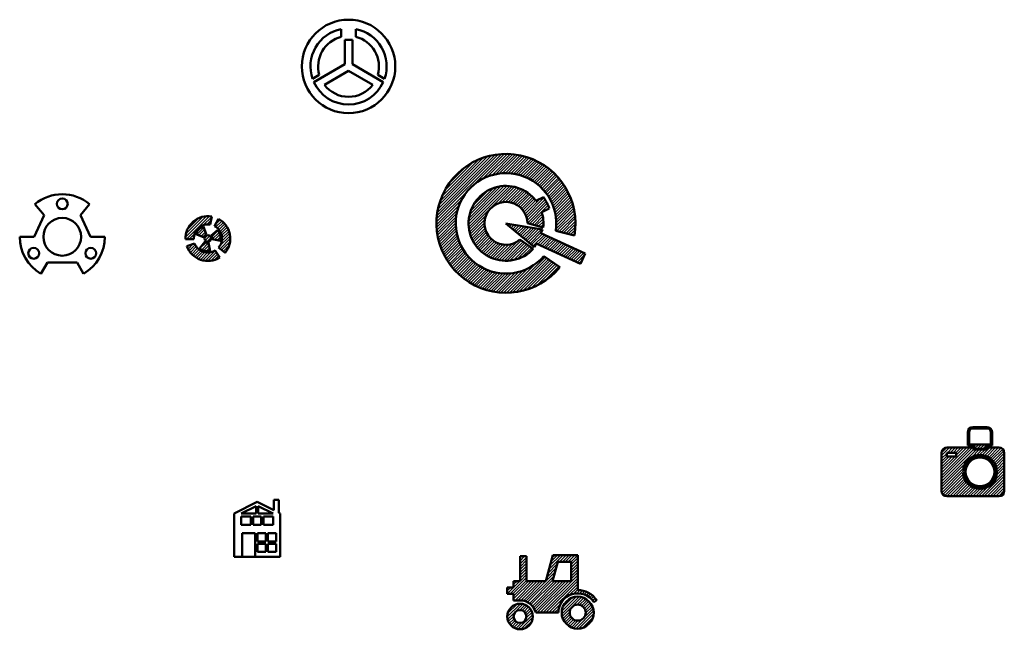
# Model space of a CAD drawing. Units: millimetres. Extents: x 2411 to 4518, y -763 to 1685.
# Drawn here: x 2411 to 3949, y 733 to 1685 of the extents above; entities that cross this region are included whole.
import ezdxf

# ---------------------------------------------------------------- set-up
doc = ezdxf.new("R2010")
doc.units = ezdxf.units.MM
doc.header["$LTSCALE"] = 0.5
doc.linetypes.add('CENTER', pattern=[50.8, 31.75, -6.35, 6.35, -6.35])
for name, color, linetype in [('center', 1, 'CENTER'), ('图层1', 1, 'Continuous'), ('细实线', 7, 'Continuous')]:
    doc.layers.add(name, color=color, linetype=linetype)
doc.layers.add('粗实线', color=7, linetype='Continuous', lineweight=50)

msp = doc.modelspace()

# ---------------------------------------------------------------- hatches: boundary and pattern name
at = {"layer": 'center'}
h = msp.add_hatch(dxfattribs=at)
h.set_pattern_fill('ANSI31', color=256, style=0)
h.paths.add_polyline_path([(3949.207466, 1009.025381, 0.4142135624), (3941.207466, 1017.025381), (3921.207466, 1017.025381), (3921.207466, 1014.025381), (3901.207466, 1014.025381), (3901.207466, 1017.025381), (3859.207466, 1017.025381, 0.4142135624), (3851.207466, 1009.025381), (3851.207466, 949.025381, 0.4142135624), (3859.207466, 941.025381), (3941.207466, 941.025381, 0.4142135624), (3949.207466, 949.025381)])
h.paths.add_polyline_path([(3859.207466, 1003.025381), (3859.207466, 1009.025381), (3874.207466, 1009.025381), (3874.207466, 1003.025381)], flags=16)
h.paths.add_polyline_path([(3884.783046, 977.025381), (3887.792727, 977.025381, 23.457369474), (3887.792727, 981.025381), (3884.783046, 981.025381, -26.4622102617)], flags=16)
h.paths.add_polyline_path([(3933.707466, 979.025381, -1), (3888.707466, 979.025381, -1)], flags=16)
at = {"layer": '图层1'}
h = msp.add_hatch(dxfattribs=at)
h.set_pattern_fill('ANSI31', color=256, style=0)
h.paths.add_polyline_path([(3254.884444, 1298.768663), (3230.076254, 1315.871596, -7.0063174219), (3248.398216, 1355.78955), (3277.540669, 1348.129651, 7.863675699)])
h.paths.add_polyline_path([(3213.474603, 1327.316887), (3192.487155, 1341.785776, -4.534834082), (3204.241888, 1367.395746), (3228.896074, 1360.915558, 0.1024256055), (3226.638724, 1384.526654), (3238.36284, 1390.500389, 0.0702754291), (3229.28303, 1408.32052), (3217.558914, 1402.346784, 2.7505874801)], flags=17)
h = msp.add_hatch(dxfattribs=at)
h.set_pattern_fill('ANSI31', color=256, style=0)
h.paths.add_polyline_path([(3225.399628, 1352.084653), (3227.911817, 1357.543525), (3170.742127, 1367.269178), (3215.365762, 1330.281517), (3217.874585, 1335.733077), (3286.946343, 1304.029795), (3294.471386, 1320.381372)])
h = msp.add_hatch(dxfattribs=at)
h.set_pattern_fill('ANSI31', color=256, style=0)
h.paths.add_polyline_path([(3930.207466, 1041.025381, 0.4142135624), (3922.207466, 1049.025381), (3900.207466, 1049.025381, 0.4142135624), (3892.207466, 1041.025381), (3892.207466, 1020.025381), (3902.207466, 1020.025381), (3902.207466, 1015.025381), (3920.207466, 1015.025381), (3920.207466, 1020.025381), (3930.207466, 1020.025381)])
h.paths.add_polyline_path([(3894.207466, 1041.025381, -0.4142135624), (3900.207466, 1047.025381), (3922.207466, 1047.025381, -0.4142135624), (3928.207466, 1041.025381), (3928.207466, 1022.025381), (3894.207466, 1022.025381)], flags=16)
h = msp.add_hatch(dxfattribs=at)
h.set_pattern_fill('ANSI31', color=256, style=0)
h.paths.add_polyline_path([(3308.084307, 775.562154), (3312.445394, 778.394277, 0.2539676465), (3282.756456, 794.514055), (3282.756456, 849.114055), (3243.900297, 849.114055), (3232.756456, 808.314055), (3202.756456, 808.314055), (3202.756456, 847.114055), (3192.756456, 847.114055), (3192.756456, 808.314055), (3182.756456, 808.314055), (3182.756456, 798.314055), (3172.756456, 798.314055), (3172.756456, 788.314055), (3182.756456, 788.314055), (3182.756456, 778.314055), (3192.756456, 778.314055, -0.3454302962), (3217.23175, 759.114055), (3252.556456, 759.114055, -0.7467354178)])
h.paths.add_polyline_path([(3243.537409, 808.314055), (3251.840663, 838.714055), (3272.356456, 838.714055), (3272.356456, 808.314055)], flags=16)
h.paths.add_polyline_path([(3212.756456, 753.114055, 1), (3172.756456, 753.114055, 1)])
h.paths.add_polyline_path([(3182.756456, 753.114055, -1), (3202.756456, 753.114055, -1)], flags=16)
h.paths.add_polyline_path([(3307.756456, 759.114055, 1), (3257.756456, 759.114055, 1)])
h.paths.add_polyline_path([(3270.256456, 759.114055, -1), (3295.256456, 759.114055, -1)], flags=16)
at = {"layer": '细实线'}
h = msp.add_hatch(dxfattribs=at)
h.set_pattern_fill('ANSI31', color=256, style=0)
h.paths.add_polyline_path([(2711.124421, 1378.022204, 0.4769755327), (2670.068056, 1342.33245), (2683.060137, 1342.786143, -0.4769755327), (2708.866995, 1365.219703)])
h.paths.add_polyline_path([(2698.206332, 1362.347785, 0.2216946626), (2686.252882, 1350.394335), (2698.468886, 1345.948073, -0.2216946626), (2702.652594, 1350.131781)], flags=17)
h.paths.add_polyline_path([(2720.367624, 1356.409684), (2710.409046, 1348.053445, -0.2216946626), (2711.940389, 1342.338395), (2724.74289, 1340.080969, 0.2216946626)])
h.paths.add_polyline_path([(2710.046735, 1343.553932, 1), (2700.046735, 1343.553932, 1)])
h.paths.add_polyline_path([(2706.262272, 1336.660278, -0.2216946626), (2700.547221, 1338.191621), (2692.190983, 1328.233043, 0.2216946626), (2708.519698, 1323.857777)])
h.paths.add_polyline_path([(2716.704959, 1324.896874, -0.4769755327), (2684.373497, 1336.029489), (2672.157493, 1331.583227, 0.4769755327), (2723.593909, 1313.872249)])
h.paths.add_polyline_path([(2721.478239, 1374.457098), (2715.375109, 1362.978779, -0.4769755327), (2721.899712, 1329.412605), (2731.85829, 1321.056366, 0.4769755327)])

# ---------------------------------------------------------------- linework, layer by layer
at = {"layer": '图层1'}
msp.add_line((3859.207466, 941.025381), (3941.207466, 941.025381), dxfattribs=at)
at = {"layer": '粗实线'}
for p, q in [((2913.340431, 1670.790491), (2913.340431, 1658.499288)), ((2936.340431, 1670.790491), (2936.340431, 1658.499288)), ((2918.840431, 1615.876515), (2918.840431, 1653.981633)), ((2918.840431, 1653.981633), (2930.840431, 1653.981633)), ((2930.840431, 1615.876515), (2930.840431, 1653.981633)), ((2870.57458, 1588.010213), (2918.840431, 1615.876515)), ((2979.106283, 1588.010213), (2930.840431, 1615.876515)), ((2924.840431, 1605.48421), (2887.033722, 1583.656496)), ((2924.840431, 1605.48421), (2962.64714, 1583.656496)), ((2868.533533, 1593.182666), (2879.178027, 1599.328268)), ((2981.14733, 1593.182666), (2970.502836, 1599.328268)), ((3217.558914, 1402.346784), (3229.28303, 1408.32052)), ((2449.246123, 1380.041279), (2434.870253, 1397.173774)), ((2505.985135, 1380.041279), (2520.361005, 1397.173774)), ((3226.638724, 1384.526654), (3238.36284, 1390.500389)), ((2449.246123, 1380.041279), (2433.480512, 1346.231818)), ((2505.985135, 1380.041279), (2521.750746, 1346.231818)), ((2708.866995, 1365.219703), (2711.124421, 1378.022204)), ((2721.478239, 1374.457098), (2715.375109, 1362.978779)), ((2698.206332, 1362.347785), (2702.652594, 1350.131781)), ((2710.409046, 1348.053445), (2720.367624, 1356.409684)), ((3170.742127, 1367.269178), (3215.365762, 1330.281517)), ((3170.742127, 1367.269178), (3227.911817, 1357.543525)), ((3204.241888, 1367.395746), (3228.896074, 1360.915558)), ((3225.399628, 1352.084653), (3227.911817, 1357.543525)), ((3248.398216, 1355.78955), (3277.540669, 1348.129651)), ((2411.115629, 1346.231818), (2433.480512, 1346.231818)), ((2544.115629, 1346.231818), (2521.750746, 1346.231818)), ((2670.068056, 1342.33245), (2683.060137, 1342.786143)), ((2686.252882, 1350.394335), (2698.468886, 1345.948073)), ((2692.190983, 1328.233043), (2700.547221, 1338.191621)), ((2711.940389, 1342.338395), (2724.74289, 1340.080969)), ((2711.940389, 1342.338395), (2724.74289, 1340.080969)), ((3192.487155, 1341.785776), (3213.474603, 1327.316887)), ((3225.399628, 1352.084653), (3294.471386, 1320.381372)), ((2672.157493, 1331.583227), (2684.373497, 1336.029489)), ((2706.262272, 1336.660278), (2708.519698, 1323.857777)), ((2723.593909, 1313.872249), (2716.704959, 1324.896874)), ((2721.899712, 1329.412605), (2731.85829, 1321.056366)), ((3215.365762, 1330.281517), (3217.874585, 1335.733077)), ((3217.874585, 1335.733077), (3286.946343, 1304.029795)), ((3230.076254, 1315.871596), (3254.884444, 1298.768663)), ((3286.946343, 1304.029795), (3294.471386, 1320.381372)), ((2454.521618, 1306.231818), (2444.365629, 1288.641129)), ((2454.521618, 1306.231818), (2500.70964, 1306.231818)), ((2500.70964, 1306.231818), (2510.865629, 1288.641129)), ((3922.207466, 1049.025381), (3900.207466, 1049.025381)), ((3922.207466, 1047.025381), (3900.207466, 1047.025381)), ((3892.207466, 1041.025381), (3892.207466, 1020.025381)), ((3894.207466, 1041.025381), (3894.207466, 1022.025381)), ((3928.207466, 1041.025381), (3928.207466, 1022.025381)), ((3930.207466, 1041.025381), (3930.207466, 1020.025381)), ((3901.207466, 1017.025381), (3859.207466, 1017.025381)), ((3902.207466, 1020.025381), (3892.207466, 1020.025381)), ((3928.207466, 1022.025381), (3894.207466, 1022.025381)), ((3901.207466, 1017.025381), (3901.207466, 1014.025381)), ((3902.207466, 1020.025381), (3902.207466, 1015.025381)), ((3930.207466, 1020.025381), (3920.207466, 1020.025381)), ((3920.207466, 1020.025381), (3920.207466, 1015.025381)), ((3941.207466, 1017.025381), (3921.207466, 1017.025381)), ((3921.207466, 1017.025381), (3921.207466, 1014.025381)), ((3851.207466, 1009.025381), (3851.207466, 949.025381)), ((3859.207466, 1009.025381), (3874.207466, 1009.025381)), ((3859.207466, 1003.025381), (3859.207466, 1009.025381)), ((3874.207466, 1003.025381), (3859.207466, 1003.025381)), ((3874.207466, 1009.025381), (3874.207466, 1003.025381)), ((3921.207466, 1014.025381), (3901.207466, 1014.025381)), ((3920.207466, 1015.025381), (3902.207466, 1015.025381)), ((3949.207466, 949.025381), (3949.207466, 1009.025381)), ((3887.792727, 981.025381), (3884.783046, 981.025381)), ((3884.783046, 977.025381), (3887.792727, 977.025381)), ((3859.207466, 941.025381), (3941.207466, 941.025381)), ((2782.071548, 932.163624), (2746.071548, 914.214686)), ((2780.271548, 925.679175), (2757.27734, 914.214686)), ((2780.271548, 925.679175), (2780.271548, 914.214686)), ((2782.071548, 932.163624), (2808.071548, 919.200502)), ((2783.871548, 925.679175), (2806.865755, 914.214686)), ((2783.871548, 925.679175), (2783.871548, 914.214686)), ((2808.071548, 935.163624), (2808.071548, 919.200502)), ((2816.071548, 935.163624), (2808.071548, 935.163624)), ((2816.071548, 935.163624), (2816.071548, 915.211849)), ((2746.071548, 846.163624), (2746.071548, 914.214686)), ((2757.27734, 914.214686), (2780.271548, 914.214686)), ((2757.27734, 909.214686), (2771.377243, 909.26694)), ((2757.27734, 909.214686), (2771.971548, 909.214686)), ((2757.27734, 909.214686), (2757.27734, 896.214686)), ((2771.377243, 909.26694), (2771.971548, 909.26694)), ((2771.971548, 909.214686), (2771.971548, 896.214686)), ((2775.571548, 909.214686), (2775.571548, 896.214686)), ((2775.571548, 909.214686), (2788.571548, 909.214686)), ((2783.871548, 914.214686), (2806.865755, 914.214686)), ((2788.571548, 909.214686), (2788.571548, 896.214686)), ((2792.171548, 909.214686), (2792.171548, 896.214686)), ((2792.171548, 909.214686), (2806.865755, 909.214686)), ((2806.865755, 909.214686), (2806.865755, 896.214686)), ((2816.071548, 915.211849), (2818.071548, 914.214686)), ((2818.071548, 914.214686), (2818.071548, 846.163624)), ((2757.27734, 896.214686), (2771.971548, 896.214686)), ((2775.571548, 896.214686), (2788.571548, 896.214686)), ((2792.171548, 896.214686), (2806.865755, 896.214686)), ((2758.571548, 846.163624), (2758.571548, 883.163624)), ((2758.571548, 883.163624), (2779.071548, 883.163624)), ((2779.071548, 846.163624), (2779.071548, 883.163624)), ((2782.671548, 883.163624), (2795.371548, 883.163624)), ((2782.671548, 883.163624), (2782.671548, 870.463624)), ((2795.371548, 883.163624), (2795.371548, 870.463624)), ((2811.671548, 883.163624), (2798.971548, 883.163624)), ((2798.971548, 883.163624), (2798.971548, 870.463624)), ((2811.671548, 883.163624), (2811.671548, 870.463624)), ((2795.371548, 870.463624), (2782.671548, 870.463624)), ((2782.671548, 854.163624), (2782.671548, 866.863624)), ((2782.671548, 866.863624), (2795.371548, 866.863624)), ((2795.371548, 866.863624), (2795.371548, 854.163624)), ((2798.971548, 870.463624), (2811.671548, 870.463624)), ((2811.671548, 866.863624), (2798.971548, 866.863624)), ((2798.971548, 866.863624), (2798.971548, 854.163624)), ((2811.671548, 854.163624), (2811.671548, 866.863624)), ((2818.071548, 846.163624), (2746.071548, 846.163624)), ((2795.371548, 854.163624), (2782.671548, 854.163624)), ((2798.971548, 854.163624), (2811.671548, 854.163624)), ((3192.756456, 847.114055), (3202.756456, 847.114055)), ((3192.756456, 847.114055), (3202.756456, 847.114055)), ((3192.756456, 808.314055), (3192.756456, 847.114055)), ((3192.756456, 847.114055), (3202.756456, 847.114055)), ((3202.756456, 847.114055), (3202.756456, 808.314055)), ((3232.756456, 808.314055), (3243.900297, 849.114055)), ((3243.900297, 849.114055), (3282.756456, 849.114055)), ((3282.756456, 794.514055), (3282.756456, 849.114055)), ((3243.537409, 808.314055), (3251.840663, 838.714055)), ((3251.840663, 838.714055), (3272.356456, 838.714055)), ((3272.356456, 808.314055), (3272.356456, 838.714055)), ((3182.756456, 808.314055), (3192.756456, 808.314055)), ((3182.756456, 808.314055), (3182.756456, 798.314055)), ((3202.756456, 808.314055), (3232.756456, 808.314055)), ((3243.537409, 808.314055), (3272.356456, 808.314055)), ((3182.756456, 798.314055), (3172.756456, 798.314055)), ((3172.756456, 798.314055), (3172.756456, 788.314055)), ((3172.756456, 788.314055), (3182.756456, 788.314055)), ((3182.756456, 788.314055), (3182.756456, 778.314055)), ((3182.756456, 778.314055), (3192.756456, 778.314055)), ((3308.084307, 775.562154), (3312.445394, 778.394277)), ((3217.23175, 759.114055), (3252.556456, 759.114055))]:
    msp.add_line(p, q, dxfattribs=at)
for centre, radius in [((2924.840431, 1612.412413), 73), ((2477.615629, 1397.731818), 8.5), ((2477.615629, 1346.231818), 29.5), ((2705.046735, 1343.553932), 5), ((2433.015321, 1320.481818), 8.5), ((2522.215937, 1320.481818), 8.5), ((3911.207466, 979.025381), 22.5), ((3192.756456, 753.114055), 20), ((3282.756456, 759.114055), 25), ((3282.756456, 759.114055), 12.5), ((3192.756456, 753.114055), 10)]:
    msp.add_circle(centre, radius, dxfattribs=at)
for centre, radius, start, end in [((2924.840431, 1612.412413), 59.5, 101.144106433, 198.855893567), ((2924.840431, 1612.412413), 59.5, 341.144106433, 78.855893567), ((2924.840431, 1612.412413), 47.5, 104.010828075, 195.989171925), ((2924.840431, 1612.412413), 47.5, 344.010828075, 75.989171925), ((2924.840431, 1612.412413), 59.5, 204.21243719, 335.78756281), ((2924.840431, 1612.412413), 47.5, 217.256747308, 322.743252692), ((3170.742127, 1367.269178), 108.5, 349.839792175, 320.850860067), ((3170.742127, 1367.269178), 78.5, 351.591065159, 319.099587083), ((3170.742127, 1367.269178), 58.5, 36.84248707, 316.925782457), ((2477.615629, 1346.231818), 66.5, 50, 130), ((3170.742127, 1367.269178), 33.5, 0.216472897, 310.474179345), ((3170.742127, 1367.269178), 71.5, 18.960246773, 35.039753227), ((3170.742127, 1367.269178), 58.5, 353.764869786, 17.15751293), ((2705.046735, 1343.553932), 35, 80, 182), ((2705.046735, 1343.553932), 35, 320, 62), ((2705.046735, 1343.553932), 22, 80, 182), ((2705.046735, 1343.553932), 20, 110, 160), ((2705.046735, 1343.553932), 22, 320, 62), ((2705.046735, 1343.553932), 20, 350, 40), ((2477.615629, 1346.231818), 66.5, 180, 240), ((2477.615629, 1346.231818), 66.5, 300, 0), ((2705.046735, 1343.553932), 7, 110, 160), ((2705.046735, 1343.553932), 7, 230, 280), ((2705.046735, 1343.553932), 7, 350, 40), ((2705.046735, 1343.553932), 35, 200, 302), ((2705.046735, 1343.553932), 22, 200, 302), ((2705.046735, 1343.553932), 20, 230, 280), ((3900.207466, 1041.025381), 8, 90, 180), ((3900.207466, 1041.025381), 6, 90, 180), ((3922.207466, 1041.025381), 8, 0, 90), ((3922.207466, 1041.025381), 6, 0, 90), ((3859.207466, 1009.025381), 8, 90, 180), ((3941.207466, 1009.025381), 8, 0, 90), ((3911.207466, 979.025381), 26.5, 184.328325433, 175.671674567), ((3911.207466, 979.025381), 23.5, 184.882142332, 175.117857668), ((3859.207466, 949.025381), 8, 180, 270), ((3859.207466, 949.025381), 8, 180, 270), ((3941.207466, 949.025381), 8, 270, 0), ((3941.207466, 949.025381), 8, 270, 0), ((3282.756456, 759.114055), 30.2, 33, 180), ((3282.756456, 759.114055), 35.4, 33, 90), ((3282.756456, 759.114055), 35.4, 33, 90), ((3192.756456, 753.114055), 25.2, 13.774146998, 90)]:
    msp.add_arc(centre, radius, start, end, dxfattribs=at)

doc.saveas('drawing.dxf')
